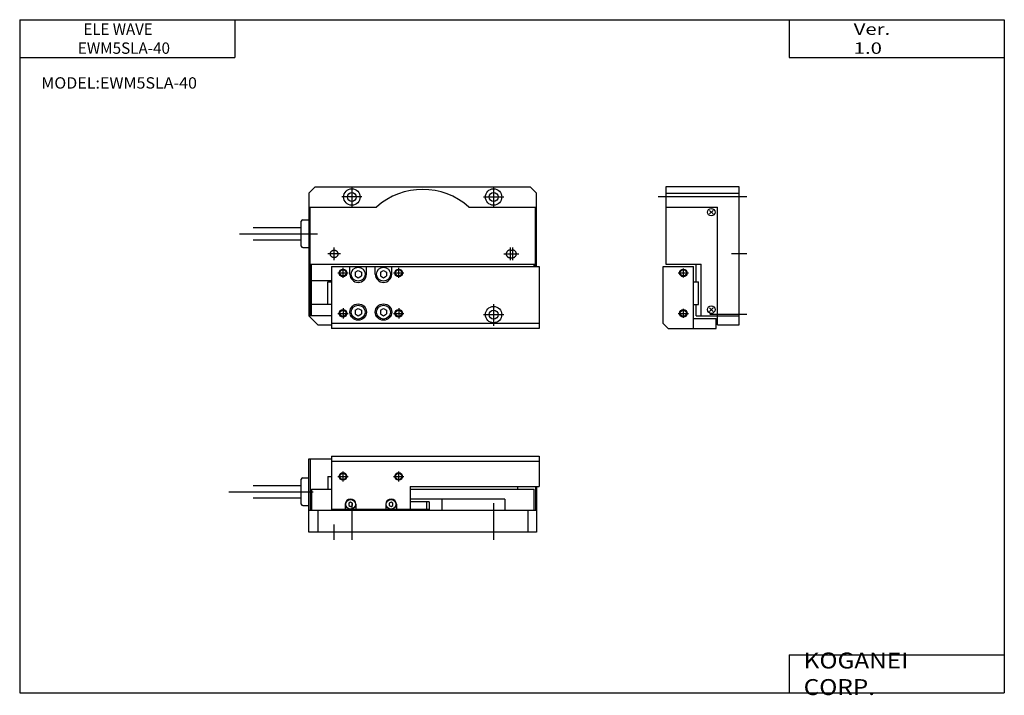
# Model space of a CAD drawing. Extents: x -194 to 195, y -135 to 133.
import ezdxf

# ---------------------------------------------------------------- set-up
doc = ezdxf.new("R2010")
doc.units = 0
doc.header["$MEASUREMENT"] = 0
doc.linetypes.add('DASHED', pattern=[19.05, 12.7, -6.35])
doc.layers.get('0').update_dxf_attribs({"linetype": 'CONTINUOUS'})

# ---------------------------------------------------------------- blocks, each defined once
blk = doc.blocks.new('MS_1')
at = {"color": 7, "linetype": 'Continuous'}
for p, q in [((-70.5, 4), (-73, 1.5)), ((-70.5, 4), (14.5, 4)), ((14.5, 4), (17, 1.5)), ((-73, 1.5), (-73, -47)), ((17, -27.5), (17, 1.5)), ((-73, -4), (-46.23, -4)), ((-72.5, -47), (-72.5, -4)), ((-9.77, -4), (17, -4)), ((16.5, -27.5), (16.5, -4)), ((-76, -19.4), (-76, -9.6)), ((-75.4, -9), (-73, -9)), ((-94.96, -12), (-76, -12)), ((-94.96, -17), (-76, -17)), ((-75.4, -20), (-73, -20)), ((-72.5, -26.5), (16.5, -26.5)), ((-72, -47), (-72, -26.5)), ((16, -27.5), (16, -26.5)), ((-64, -27.5), (18, -27.5)), ((-64, -27.5), (-64, -52)), ((-56.75, -30.5), (-56.75, -27.5)), ((-54.75, -29.78), (-53.5, -29.06)), ((-54.75, -29.78), (-54.75, -31.22)), ((-53.5, -29.06), (-52.25, -29.78)), ((-52.25, -29.78), (-52.25, -31.22)), ((-50.25, -30.5), (-50.25, -27.5)), ((-46.75, -30.5), (-46.75, -27.5)), ((-44.75, -29.78), (-43.5, -29.06)), ((-44.75, -29.78), (-44.75, -31.22)), ((-43.5, -29.06), (-42.25, -29.78)), ((-42.25, -29.78), (-42.25, -31.22)), ((-40.25, -30.5), (-40.25, -27.5)), ((18, -27.5), (18, -52)), ((-72, -33), (-64, -33)), ((-65.5, -33.5), (-64, -33.5)), ((-65.5, -42.5), (-65.5, -33.5)), ((-54.75, -31.22), (-53.5, -31.94)), ((-53.5, -31.94), (-52.25, -31.22)), ((-44.75, -31.22), (-43.5, -31.94)), ((-43.5, -31.94), (-42.25, -31.22)), ((-64, -42.5), (-72, -42.5)), ((-54.75, -44.78), (-53.5, -44.06)), ((-54.75, -44.78), (-54.75, -46.22)), ((-54.75, -46.22), (-53.5, -46.94)), ((-53.5, -44.06), (-52.25, -44.78)), ((-53.5, -46.94), (-52.25, -46.22)), ((-52.25, -44.78), (-52.25, -46.22)), ((-44.75, -44.78), (-43.5, -44.06)), ((-44.75, -44.78), (-44.75, -46.22)), ((-44.75, -46.22), (-43.5, -46.94)), ((-43.5, -44.06), (-42.25, -44.78)), ((-43.5, -46.94), (-42.25, -46.22)), ((-42.25, -44.78), (-42.25, -46.22)), ((-69.5, -50.5), (-73, -47)), ((-64, -47), (-73, -47)), ((-69.5, -50.5), (-64, -50.5)), ((18, -50), (-64, -50)), ((18, -52), (-64, -52))]:
    blk.add_line(p, q, dxfattribs=at)
at = {"color": 2, "linetype": 'Continuous'}
for p, q in [((-56, 4), (-56, -4)), ((0, 4), (0, -4)), ((-52, 0), (-60, 0)), ((-4, 0), (4, 0)), ((-100.43, -14.5), (-69.62, -14.5)), ((-61.5, -30), (-57.5, -30)), ((-59.5, -32), (-59.5, -28)), ((-39.5, -30), (-35.5, -30)), ((-37.5, -32), (-37.5, -28)), ((0, -42.34), (0, -50.92)), ((-61.5, -46), (-57.5, -46)), ((-59.5, -44), (-59.5, -48)), ((-39.5, -46), (-35.5, -46)), ((-37.5, -44), (-37.5, -48)), ((-4, -46.5), (4, -46.5))]:
    blk.add_line(p, q, dxfattribs=at)
at = {"color": 2, "linetype": 'DASHED'}
for p, q in [((-60.5, -22.5), (-65.5, -22.5)), ((-63, -25), (-63, -20)), ((4, -22.5), (10, -22.5)), ((6.5, -20), (6.5, -25)), ((6.5, -21), (7.5, -21)), ((7.5, -20), (7.5, -25)), ((6.5, -24), (7.5, -24))]:
    blk.add_line(p, q, dxfattribs=at)
at = {"color": 7, "linetype": 'Continuous'}
for centre, radius in [((-56, 0), 3.25), ((-56, 0), 1.75), ((0, 0), 3.25), ((0, 0), 1.75), ((-59.5, -30), 1.25), ((-53.5, -30.5), 2.75), ((-43.5, -30.5), 2.75), ((-37.5, -30), 1.25), ((-53.5, -45.5), 3.25), ((-53.5, -45.5), 2.75), ((-43.5, -45.5), 3.25), ((-43.5, -45.5), 2.75), ((-59.5, -46), 1.25), ((-37.5, -46), 1.25), ((0, -46.5), 3.25), ((0, -46.5), 1.75)]:
    blk.add_circle(centre, radius, dxfattribs=at)
at = {"color": 2, "linetype": 'DASHED'}
blk.add_circle((-63, -22.5), 1.5, dxfattribs=at)
at = {"color": 2, "linetype": 'Continuous'}
for centre in [(-59.5, -30), (-37.5, -30), (-59.5, -46), (-37.5, -46)]:
    blk.add_circle(centre, 1.5, dxfattribs=at)
at = {"color": 7, "linetype": 'Continuous'}
for centre, radius, start, end in [((-28, -24.25), 27.25, 47.9978, 132.0022), ((-75.4, -9.6), 0.6, 90, 180), ((-75.4, -19.4), 0.6, 180, 270), ((-53.5, -30.5), 3.25, 180, 0), ((-43.5, -30.5), 3.25, 180, 0)]:
    blk.add_arc(centre, radius, start, end, dxfattribs=at)
at = {"color": 2, "linetype": 'DASHED'}
for centre, start, end in [((6.5, -22.5), 90, 270), ((7.5, -22.5), 270, 90)]:
    blk.add_arc(centre, 1.5, start, end, dxfattribs=at)
blk = doc.blocks.new('MS_2')
at = {"color": 7, "linetype": 'Continuous'}
for p, q in [((-73, 0), (-73, 29)), ((-73, 29), (-64, 29)), ((-72.5, 29), (-72.5, 8.5)), ((-64, 30), (-64, 9)), ((-64, 30), (18, 30)), ((-64, 28), (18, 28)), ((18, 30), (18, 18)), ((-76, 11.1), (-76, 20.9)), ((-75.4, 21.5), (-73, 21.5)), ((-65.5, 22), (-64, 22)), ((-65.5, 22), (-65.5, 17)), ((-94.96, 18.5), (-76, 18.5)), ((-72, 17), (-64, 17)), ((-72, 17), (-72, 8.5)), ((-33, 18), (18, 18)), ((-33, 18), (-33, 9)), ((-33, 17), (16, 17)), ((9.5, 18), (9.5, 17)), ((16, 8.5), (16, 17)), ((16.5, 18), (16.5, 8.5)), ((17, 18), (17, 0)), ((-94.96, 13.5), (-76, 13.5)), ((-72, 15), (-72.5, 15)), ((-56.5, 11.87), (-57.25, 11.43)), ((-55.75, 11.43), (-56.5, 11.87)), ((-40.5, 11.87), (-41.25, 11.43)), ((-39.75, 11.43), (-40.5, 11.87)), ((4.5, 13), (-33, 13)), ((-25.5, 12), (-33, 12)), ((-26.5, 12), (-26.5, 9)), ((-25.5, 12), (-25.5, 9)), ((-20.5, 13), (-20.5, 8.5)), ((4.5, 13), (4.5, 8.5)), ((17, 12.5), (16.5, 12.5)), ((-75.4, 10.5), (-73, 10.5)), ((17, 8.5), (-73, 8.5)), ((-69.5, 8.5), (-69.5, 0)), ((-25.5, 9), (-64, 9)), ((-58.6, 11), (-58.6, 9)), ((-57.25, 11.43), (-57.25, 10.57)), ((-57.25, 10.57), (-56.5, 10.13)), ((-56.5, 10.13), (-55.75, 10.57)), ((-55.75, 10.57), (-55.75, 11.43)), ((-54.4, 11), (-54.4, 9)), ((-42.6, 11), (-42.6, 9)), ((-41.25, 11.43), (-41.25, 10.57)), ((-41.25, 10.57), (-40.5, 10.13)), ((-40.5, 10.13), (-39.75, 10.57)), ((-39.75, 10.57), (-39.75, 11.43)), ((-38.4, 11), (-38.4, 9)), ((13.5, 8.5), (13.5, 0)), ((17, 9.5), (16.5, 9.5)), ((17, 0), (-73, 0))]:
    blk.add_line(p, q, dxfattribs=at)
at = {"color": 2, "linetype": 'Continuous'}
for p, q in [((-59.5, 20), (-59.5, 24)), ((-37.5, 20), (-37.5, 24)), ((-61.5, 22), (-57.5, 22)), ((-39.5, 22), (-35.5, 22)), ((-104.64, 16), (-71.33, 16)), ((-56, 11.5), (-56, -3)), ((0, 11.5), (0, -3)), ((-63, -3), (-63, 3))]:
    blk.add_line(p, q, dxfattribs=at)
for centre in [(-59.5, 22), (-37.5, 22)]:
    blk.add_circle(centre, 1.5, dxfattribs=at)
at = {"color": 7, "linetype": 'Continuous'}
for centre, radius in [((-59.5, 22), 1.25), ((-37.5, 22), 1.25), ((-56.5, 11), 1.9), ((-40.5, 11), 1.9)]:
    blk.add_circle(centre, radius, dxfattribs=at)
for centre, radius, start, end in [((-75.4, 20.9), 0.6, 90, 180), ((-56.5, 11), 2.1, 0, 180), ((-40.5, 11), 2.1, 0, 180), ((-75.4, 11.1), 0.6, 180, 270)]:
    blk.add_arc(centre, radius, start, end, dxfattribs=at)
blk = doc.blocks.new('MS_3')
at = {"color": 7, "linetype": 'Continuous'}
for p, q in [((0, 4), (-29, 4)), ((-29, 4), (-29, -26.5)), ((0, -50.5), (0, 4)), ((-29, 1.5), (0, 1.5)), ((-29, -4), (-8.5, -4)), ((-11.71, -6.71), (-10.29, -5.29)), ((-10.29, -6.71), (-11.71, -5.29)), ((-8.5, -50.5), (-8.5, -4)), ((-29, -26.5), (-15, -26.5)), ((-17, -33.5), (-17, -26.5)), ((-15, -47), (-15, -26.5)), ((-30, -50), (-30, -27.5)), ((-30, -27.5), (-18, -27.5)), ((-18, -52), (-18, -27.5)), ((-18, -33.5), (-16, -33.5)), ((-16, -42.5), (-16, -33.5)), ((-18, -42.5), (-16, -42.5)), ((-17, -47), (-17, -42.5)), ((-11.71, -45.21), (-10.29, -43.79)), ((-10.29, -45.21), (-11.71, -43.79)), ((-30, -50), (-28, -52)), ((-18, -48), (-9, -48)), ((-17, -47), (-8.5, -47)), ((-9, -52), (-9, -48)), ((-8.5, -47), (0, -47)), ((-8.5, -50.5), (0, -50.5)), ((-28, -52), (-9, -52))]:
    blk.add_line(p, q, dxfattribs=at)
at = {"color": 2, "linetype": 'Continuous'}
for p, q in [((3, 0), (-32, 0)), ((3, -22.5), (-3, -22.5)), ((-24.01, -30), (-20.01, -30)), ((-22, -31.81), (-22, -28.26)), ((-24.01, -46), (-20.01, -46)), ((-22, -47.81), (-22, -44.26)), ((3, -46.5), (-11.5, -46.5))]:
    blk.add_line(p, q, dxfattribs=at)
at = {"color": 7, "linetype": 'Continuous'}
for centre, radius in [((-11, -6), 1.5), ((-22, -30), 1.25), ((-22, -46), 1.25), ((-11, -44.5), 1.5)]:
    blk.add_circle(centre, radius, dxfattribs=at)
at = {"color": 2, "linetype": 'Continuous'}
for centre in [(-22, -30), (-22, -46)]:
    blk.add_circle(centre, 1.5, dxfattribs=at)

msp = doc.modelspace()

# ---------------------------------------------------------------- linework, layer by layer
at = {"color": 7, "linetype": 'Continuous'}
for p, q in [((-194.25, 132.6), (194.8, 132.6)), ((-194.25, 132.6), (-194.25, -133.5)), ((-109.25, 132.6), (-109.25, 117.6)), ((109.8, 132.6), (109.8, 117.6)), ((194.8, 132.6), (194.8, -133.5)), ((-194.25, 117.6), (-109.25, 117.6)), ((109.8, 117.6), (194.8, 117.6)), ((109.8, -118.5), (109.8, -133.5)), ((109.8, -118.5), (194.8, -118.5)), ((-194.25, -133.5), (194.8, -133.5))]:
    msp.add_line(p, q, dxfattribs=at)

# ---------------------------------------------------------------- block references
at = {"linetype": 'Continuous'}
for name, p in [('MS_1', (-7, 62.5)), ('MS_3', (90, 62.5)), ('MS_2', (-7, -70))]:
    msp.add_blockref(name, p, dxfattribs=at)

# ---------------------------------------------------------------- texts
at = {"color": 7, "linetype": 'Continuous', "attachment_point": 4}
for s, insert, char_height in [('\\W0.968;\\A1;ELE WAVE', (-169.02, 128.85), 4.5), ('{\\W1.311;Ver. 1.0}', (135.28, 125.1), 4.5), ('{\\W0.982;EWM5SLA-40}', (-171.26, 121.35), 4.5), ('{\\W1.034;MODEL:EWM5SLA-40}', (-185.72, 107.6), 4.5), ('\\W1.121;\\A1;KOGANEI CORP.', (115.53, -126), 6.3)]:
    msp.add_mtext(s, dxfattribs=dict(at, insert=insert, char_height=char_height))

doc.saveas('drawing.dxf')
